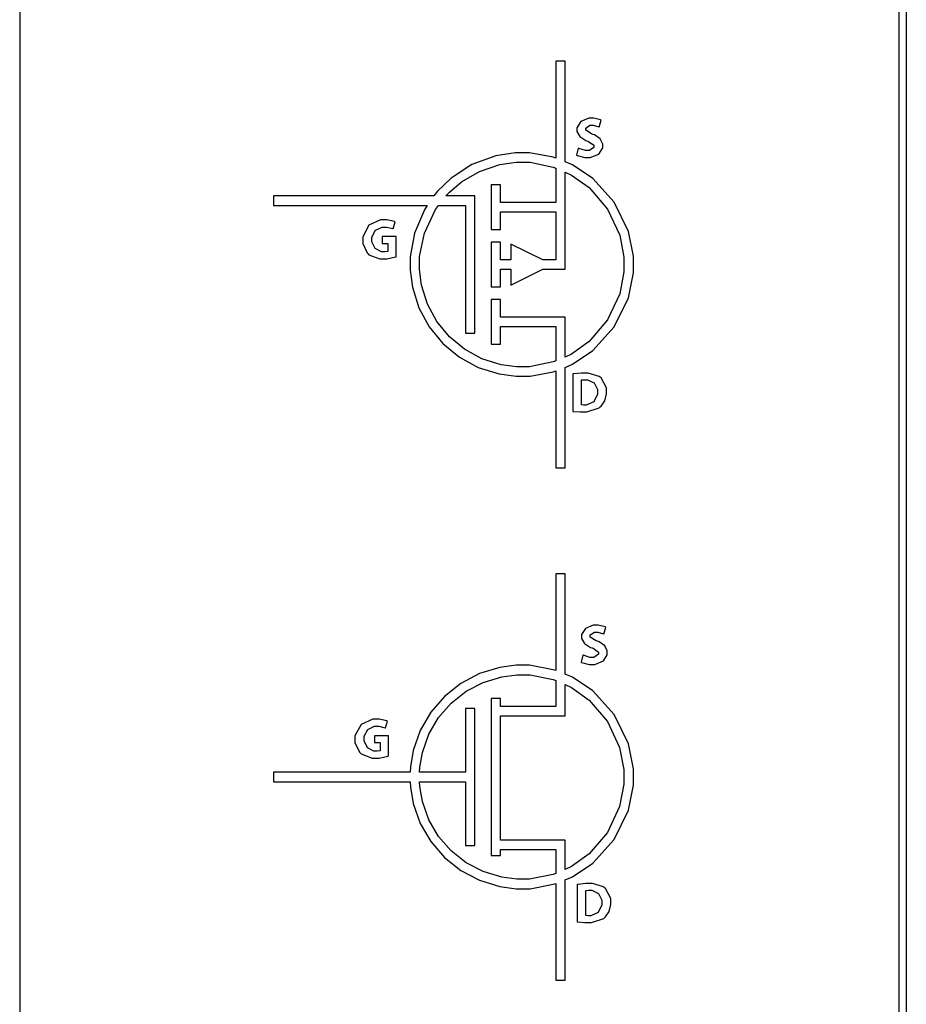
# Model space of a CAD drawing. Units: inches. Extents: x 21651 to 165677, y -18418 to 66376.
# Drawn here: x 35063 to 38769, y 15104 to 19219 of the extents above; entities that cross this region are included whole.
import ezdxf

# ---------------------------------------------------------------- set-up
doc = ezdxf.new("R2010")
doc.units = ezdxf.units.IN
doc.header["$MEASUREMENT"] = 0
doc.layers.add('freecads.com', color=7, linetype='Continuous')

msp = doc.modelspace()

# ---------------------------------------------------------------- linework, layer by layer
at = {"layer": 'freecads.com', "color": 0}
for p, q in [((35063.5, 30311.2), (35063.5, -363.3)), ((38769.4, 30311.2), (38769.4, -363.3)), ((35063.5, 30281.5), (35063.5, -333.6)), ((38739.7, -333.6), (38739.7, 30281.5)), ((37343.8, 19044.9), (37304.4, 19044.9)), ((37304.4, 19044.9), (37304.4, 18640.1)), ((37343.8, 18625.5), (37343.8, 19044.9)), ((37442.1, 18806.9), (37409.1, 18793.2)), ((37453.2, 18806.9), (37442.1, 18806.9)), ((37462.8, 18806.9), (37453.2, 18806.9)), ((37491.5, 18800), (37462.8, 18806.9)), ((37409.1, 18793.2), (37392.9, 18767.5)), ((37392.9, 18767.5), (37392.9, 18759)), ((37429.6, 18766), (37447, 18777.6)), ((37429.6, 18762.2), (37429.6, 18766)), ((37447, 18777.6), (37452.8, 18777.6)), ((37452.8, 18777.6), (37461, 18777.6)), ((37461, 18777.6), (37484.3, 18770.7)), ((37484.3, 18770.7), (37485.9, 18769.9)), ((37485.9, 18769.9), (37494, 18798.7)), ((37494, 18798.7), (37491.5, 18800)), ((37392.9, 18759), (37392.9, 18751.9)), ((37392.9, 18751.9), (37405, 18730.3)), ((37405, 18730.3), (37430.2, 18714.3)), ((37429.6, 18757), (37429.6, 18762.2)), ((37453.9, 18741.6), (37429.6, 18757)), ((37459.2, 18739.7), (37453.9, 18741.6)), ((37466.1, 18737.2), (37459.2, 18739.7)), ((37490.3, 18720.5), (37466.1, 18737.2)), ((37398.4, 18682.2), (37391, 18652.7)), ((37400.7, 18681.1), (37398.4, 18682.2)), ((37428.3, 18672.1), (37400.7, 18681.1)), ((37430.2, 18714.3), (37436.9, 18711.7)), ((37436.9, 18711.7), (37441.6, 18710.2)), ((37441.6, 18710.2), (37463.7, 18694.8)), ((37463.7, 18685.2), (37444.7, 18672.1)), ((37463.7, 18694.8), (37463.7, 18689.5)), ((37463.7, 18689.5), (37463.7, 18685.2)), ((37484.7, 18657.4), (37500.4, 18683.5)), ((37500.4, 18699.1), (37490.3, 18720.5)), ((37500.4, 18692), (37500.4, 18699.1)), ((37500.4, 18683.5), (37500.4, 18692)), ((37053.4, 18649.7), (36953.9, 18613.3)), ((37134.9, 18662.5), (37053.4, 18649.7)), ((37162, 18662.5), (37134.9, 18662.5)), ((37194.7, 18662.5), (37162, 18662.5)), ((37293.1, 18643.9), (37194.7, 18662.5)), ((37304.4, 18640.1), (37293.1, 18643.9)), ((37391, 18652.7), (37393.2, 18651.4)), ((37393.2, 18651.4), (37425.5, 18642.6)), ((37425.5, 18642.6), (37436.3, 18642.6)), ((37438.4, 18672.1), (37428.3, 18672.1)), ((37436.3, 18642.6), (37448.4, 18642.6)), ((37444.7, 18672.1), (37438.4, 18672.1)), ((37438.4, 18672.1), (37438.4, 18672.1)), ((37448.4, 18642.6), (37484.7, 18657.4)), ((36953.9, 18613.3), (36866.5, 18556.6)), ((36985.9, 18584.9), (37070.6, 18613.1)), ((37070.6, 18613.1), (37139.2, 18622.9)), ((37139.2, 18622.9), (37162, 18622.9)), ((37162, 18622.9), (37197.5, 18622.9)), ((37197.5, 18622.9), (37293.2, 18602.4)), ((37293.2, 18602.4), (37304.4, 18598.4)), ((37374.4, 18612.5), (37343.8, 18625.5)), ((37458.8, 18555.6), (37374.4, 18612.5)), ((36910.1, 18540.6), (36985.9, 18584.9)), ((37304.4, 18598.4), (37304.4, 18455.1)), ((37343.8, 18175.7), (37343.8, 18582.3)), ((37343.8, 18582.3), (37370.4, 18569.7)), ((37370.4, 18569.7), (37443.3, 18517.1)), ((36866.5, 18556.6), (36809.9, 18502.5)), ((36859.7, 18498.3), (36910.1, 18540.6)), ((37073.6, 18528.4), (37034.2, 18528.4)), ((37034.2, 18528.4), (37034.2, 18342.1)), ((37073.6, 18455.1), (37073.6, 18528.4)), ((37443.3, 18517.1), (37520.9, 18427.3)), ((37548.9, 18456.3), (37458.8, 18555.6)), ((36794, 18482.2), (36124.4, 18482.2)), ((36124.4, 18482.2), (36124.4, 18442.7)), ((36809.9, 18502.5), (36794, 18482.2)), ((36845.2, 18482.2), (36859.7, 18498.3)), ((36965.9, 18482.2), (36845.2, 18482.2)), ((36965.9, 17909.1), (36965.9, 18482.2)), ((36124.4, 18442.7), (36766.3, 18442.7)), ((36766.3, 18442.7), (36755.1, 18424.9)), ((36801.4, 18425.3), (36813.8, 18442.7)), ((36813.8, 18442.7), (36926.4, 18442.7)), ((36926.4, 18442.7), (36926.4, 17909.1)), ((37304.4, 18455.1), (37073.6, 18455.1)), ((37607.7, 18334.2), (37548.9, 18456.3)), ((36755.1, 18424.9), (36713.9, 18326.3)), ((36755.6, 18327.4), (36801.4, 18425.3)), ((37073.6, 18342.1), (37073.6, 18415.5)), ((37073.6, 18415.5), (37304.4, 18415.5)), ((37304.4, 18415.5), (37304.4, 18215.3)), ((37520.9, 18427.3), (37571.3, 18318.4)), ((36523.1, 18360.3), (36497.1, 18312)), ((36571.9, 18381.9), (36523.1, 18360.3)), ((36550.2, 18339.4), (36578.4, 18352)), ((36588.1, 18381.9), (36571.9, 18381.9)), ((36578.4, 18352), (36587.9, 18352)), ((36587.9, 18352), (36597.1, 18352)), ((36598.7, 18381.9), (36588.1, 18381.9)), ((36597.1, 18352), (36622.6, 18346.2)), ((36630.4, 18375.3), (36598.7, 18381.9)), ((36624.8, 18345.3), (36632.3, 18374.4)), ((36632.3, 18374.4), (36630.4, 18375.3)), ((36497.1, 18312), (36497.1, 18298.5)), ((36535, 18310.3), (36550.2, 18339.4)), ((36637.5, 18312.2), (36578.3, 18312.2)), ((36578.3, 18312.2), (36578.3, 18284)), ((36622.6, 18346.2), (36624.8, 18345.3)), ((36637.5, 18228.1), (36637.5, 18312.2)), ((36713.9, 18326.3), (36695.3, 18228.4)), ((36734.8, 18228.6), (36755.6, 18327.4)), ((37034.2, 18342.1), (37073.6, 18342.1)), ((37571.3, 18318.4), (37589.3, 18226.4)), ((37628.7, 18230.3), (37607.7, 18334.2)), ((36497.1, 18298.5), (36497.1, 18284.2)), ((36497.1, 18284.2), (36515.9, 18244)), ((36535, 18300.6), (36535, 18310.3)), ((36535, 18291), (36535, 18300.6)), ((36549, 18262.2), (36535, 18291)), ((36578.3, 18284), (36602.9, 18284)), ((36578.3, 18284), (36578.3, 18284)), ((36602.9, 18284), (36602.9, 18250.4)), ((37073.6, 18288.7), (37034.2, 18288.7)), ((37034.2, 18288.7), (37034.2, 18102.6)), ((37073.6, 18215.3), (37073.6, 18288.7)), ((37250, 18215.3), (37116.1, 18281.2)), ((37116.1, 18281.2), (37116.1, 18215.3)), ((36515.9, 18244), (36519.5, 18240.5)), ((36519.5, 18240.5), (36523.1, 18236.9)), ((36523.1, 18236.9), (36569.1, 18219.2)), ((36576.1, 18248.2), (36549, 18262.2)), ((36585.3, 18248.2), (36576.1, 18248.2)), ((36589.5, 18248.2), (36585.3, 18248.2)), ((36602, 18250.2), (36589.5, 18248.2)), ((36602.9, 18250.4), (36602, 18250.2)), ((36695.3, 18228.4), (36695.3, 18195.6)), ((36734.8, 18195.6), (36734.8, 18228.6)), ((37628.7, 18195.6), (37628.7, 18230.3)), ((36569.1, 18219.2), (36584.4, 18219.2)), ((36584.4, 18219.2), (36597.6, 18219.2)), ((36597.6, 18219.2), (36634.7, 18227.3)), ((36634.7, 18227.3), (36637.5, 18228.1)), ((36695.3, 18195.6), (36695.3, 18172.3)), ((36734.8, 18174.3), (36734.8, 18195.6)), ((37116.1, 18215.3), (37073.6, 18215.3)), ((37304.4, 18215.3), (37250, 18215.3)), ((37589.3, 18226.4), (37589.3, 18195.6)), ((37589.3, 18195.6), (37589.3, 18165.1)), ((37628.7, 18161.2), (37628.7, 18195.6)), ((37628.7, 18195.6), (37628.7, 18195.6)), ((36695.3, 18172.3), (36704.7, 18101.7)), ((36743.3, 18109.7), (36734.8, 18174.3)), ((37073.6, 18102.6), (37073.6, 18175.7)), ((37073.6, 18175.7), (37116.1, 18175.7)), ((37116.1, 18175.7), (37116.1, 18109.9)), ((37116.1, 18109.9), (37250.1, 18175.7)), ((37250.1, 18175.7), (37343.8, 18175.7)), ((37589.3, 18165.1), (37571.3, 18072.9)), ((37607.7, 18057.1), (37628.7, 18161.2)), ((36768.3, 18029.5), (36743.3, 18109.7)), ((36704.7, 18101.7), (36732, 18014.3)), ((37034.2, 18102.6), (37073.6, 18102.6)), ((37571.3, 18072.9), (37520.9, 17964.1)), ((36807.7, 17957), (36768.3, 18029.5)), ((37073.6, 18048.9), (37034.2, 18048.9)), ((37034.2, 18048.9), (37034.2, 17862.9)), ((37073.6, 17975.6), (37073.6, 18048.9)), ((37548.9, 17935.1), (37607.7, 18057.1)), ((36732, 18014.3), (36775, 17935)), ((36860, 17893.7), (36807.7, 17957)), ((37343.8, 17975.6), (37073.6, 17975.6)), ((37343.8, 17809), (37343.8, 17975.6)), ((37520.9, 17964.1), (37443.3, 17874.4)), ((36775, 17935), (36832.1, 17865.8)), ((36926.4, 17909.1), (36965.9, 17909.1)), ((37073.6, 17862.9), (37073.6, 17936.2)), ((37073.6, 17936.2), (37304.4, 17936.2)), ((37304.4, 17936.2), (37304.4, 17792.8)), ((37458.8, 17835.8), (37548.9, 17935.1)), ((36832.1, 17865.8), (36901.2, 17808.8)), ((36923.2, 17841.4), (36860, 17893.7)), ((37034.2, 17862.9), (37073.6, 17862.9)), ((37443.3, 17874.4), (37370.4, 17821.7)), ((36995.8, 17802), (36923.2, 17841.4)), ((37370.4, 17821.7), (37343.8, 17809)), ((37374.4, 17778.8), (37458.8, 17835.8)), ((36901.2, 17808.8), (36980.4, 17765.7)), ((37075.9, 17777), (36995.8, 17802)), ((37140.4, 17768.3), (37075.9, 17777)), ((37293.2, 17788.9), (37194.7, 17768.3)), ((37304.4, 17792.8), (37293.2, 17788.9)), ((37343.8, 17765.8), (37374.4, 17778.8)), ((36980.4, 17765.7), (37068, 17738.4)), ((37068, 17738.4), (37138.4, 17728.9)), ((37162, 17768.3), (37140.4, 17768.3)), ((37194.7, 17768.3), (37162, 17768.3)), ((37162, 17768.3), (37162, 17768.3)), ((37197.5, 17728.9), (37293.1, 17747.6)), ((37293.1, 17747.6), (37304.4, 17751.2)), ((37304.4, 17751.2), (37304.4, 17346.6)), ((37343.8, 17346.6), (37343.8, 17765.8)), ((37378.5, 17739.2), (37375.3, 17738.6)), ((37375.3, 17738.6), (37375.3, 17582.2)), ((37411.5, 17742.1), (37378.5, 17739.2)), ((37423.7, 17742.1), (37411.5, 17742.1)), ((37439.1, 17742.1), (37423.7, 17742.1)), ((37485.4, 17728.1), (37439.1, 17742.1)), ((37138.4, 17728.9), (37162, 17728.9)), ((37162, 17728.9), (37197.5, 17728.9)), ((37411.1, 17713.1), (37411.8, 17713.3)), ((37411.1, 17608.8), (37411.1, 17713.1)), ((37411.8, 17713.3), (37423.5, 17714.5)), ((37423.5, 17714.5), (37427.5, 17714.5)), ((37427.5, 17714.5), (37436.6, 17714.5)), ((37436.6, 17714.5), (37464.4, 17701.6)), ((37464.4, 17701.6), (37478.1, 17673.4)), ((37489.2, 17725.2), (37485.4, 17728.1)), ((37493.3, 17722.2), (37489.2, 17725.2)), ((37489.2, 17725.2), (37489.2, 17725.2)), ((37516.1, 17680.2), (37493.3, 17722.2)), ((37478.1, 17653.4), (37463.2, 17621.7)), ((37478.1, 17673.4), (37478.1, 17663.9)), ((37478.1, 17663.9), (37478.1, 17653.4)), ((37508.7, 17626.2), (37516.1, 17655.4)), ((37516.1, 17665.1), (37516.1, 17680.2)), ((37516.1, 17655.4), (37516.1, 17665.1)), ((37463.2, 17621.7), (37431.9, 17608.1)), ((37493.6, 17603.8), (37508.7, 17626.2)), ((37375.3, 17582.2), (37377.4, 17582)), ((37377.4, 17582), (37406.4, 17579.9)), ((37406.4, 17579.9), (37416.1, 17579.9)), ((37411.8, 17608.7), (37411.1, 17608.8)), ((37420.5, 17608.1), (37411.8, 17608.7)), ((37416.1, 17579.9), (37434.6, 17579.9)), ((37423.7, 17608.1), (37420.5, 17608.1)), ((37431.9, 17608.1), (37423.7, 17608.1)), ((37423.7, 17608.1), (37423.7, 17608.1)), ((37434.6, 17579.9), (37485.6, 17597.1)), ((37485.6, 17597.1), (37489.9, 17600.5)), ((37489.9, 17600.5), (37493.6, 17603.8)), ((37304.4, 17346.6), (37343.8, 17346.6)), ((37343.8, 16903.3), (37304.4, 16903.3)), ((37304.4, 16903.3), (37304.4, 16498.6)), ((37343.8, 16484), (37343.8, 16903.3)), ((37427.9, 16674.8), (37411.8, 16649.2)), ((37461, 16688.4), (37427.9, 16674.8)), ((37472.2, 16688.4), (37461, 16688.4)), ((37481.7, 16688.4), (37472.2, 16688.4)), ((37510.4, 16681.6), (37481.7, 16688.4)), ((37504.8, 16651.5), (37512.9, 16680.4)), ((37512.9, 16680.4), (37510.4, 16681.6)), ((37411.8, 16649.2), (37411.8, 16640.6)), ((37411.8, 16640.6), (37411.8, 16633.4)), ((37411.8, 16633.4), (37423.9, 16611.8)), ((37448.5, 16647.6), (37465.9, 16659.1)), ((37448.5, 16643.8), (37448.5, 16647.6)), ((37448.5, 16638.7), (37448.5, 16643.8)), ((37472.8, 16623.2), (37448.5, 16638.7)), ((37465.9, 16659.1), (37471.7, 16659.1)), ((37471.7, 16659.1), (37479.9, 16659.1)), ((37479.9, 16659.1), (37503.2, 16652.4)), ((37503.2, 16652.4), (37504.8, 16651.5)), ((37423.9, 16611.8), (37449.2, 16595.8)), ((37449.2, 16595.8), (37455.8, 16593.4)), ((37455.8, 16593.4), (37460.6, 16591.8)), ((37460.6, 16591.8), (37482.5, 16576.4)), ((37478.1, 16621.3), (37472.8, 16623.2)), ((37485, 16618.7), (37478.1, 16621.3)), ((37509.2, 16602), (37485, 16618.7)), ((37519.2, 16580.7), (37509.2, 16602)), ((37417.3, 16563.8), (37410, 16534.2)), ((37419.6, 16562.7), (37417.3, 16563.8)), ((37447.2, 16553.8), (37419.6, 16562.7)), ((37457.3, 16553.8), (37447.2, 16553.8)), ((37463.5, 16553.8), (37457.3, 16553.8)), ((37457.3, 16553.8), (37457.3, 16553.8)), ((37482.5, 16566.8), (37463.5, 16553.8)), ((37482.5, 16576.4), (37482.5, 16571.1)), ((37482.5, 16571.1), (37482.5, 16566.8)), ((37503.5, 16539.1), (37519.2, 16565.1)), ((37519.2, 16573.7), (37519.2, 16580.7)), ((37519.2, 16565.1), (37519.2, 16573.7)), ((37070.3, 16512.1), (36984.8, 16486.1)), ((37139, 16521), (37070.3, 16512.1)), ((37162, 16521), (37139, 16521)), ((37194.7, 16521), (37162, 16521)), ((37293.1, 16502.2), (37194.7, 16521)), ((37304.4, 16498.6), (37293.1, 16502.2)), ((37410, 16534.2), (37412.2, 16533.1)), ((37412.2, 16533.1), (37444.3, 16524.4)), ((37444.3, 16524.4), (37455.1, 16524.4)), ((37455.1, 16524.4), (37467.2, 16524.4)), ((37467.2, 16524.4), (37503.5, 16539.1)), ((36984.8, 16486.1), (36907, 16445)), ((37000.1, 16449.6), (37078.3, 16473.3)), ((37078.3, 16473.3), (37141, 16481.4)), ((37141, 16481.4), (37162, 16481.4)), ((37162, 16481.4), (37197.5, 16481.4)), ((37197.5, 16481.4), (37293.2, 16460.9)), ((37293.2, 16460.9), (37304.4, 16456.9)), ((37374.4, 16471), (37343.8, 16484)), ((37458.8, 16414), (37374.4, 16471)), ((36907, 16445), (36838.7, 16390.6)), ((36929, 16412.3), (37000.1, 16449.6)), ((37304.4, 16456.9), (37304.4, 16348.8)), ((37343.8, 16309.4), (37343.8, 16440.8)), ((37343.8, 16440.8), (37370.4, 16428.3)), ((37370.4, 16428.3), (37443.3, 16375.6)), ((36838.7, 16390.6), (36781.8, 16324.5)), ((36866.6, 16362.6), (36929, 16412.3)), ((37073.6, 16382.4), (37034.1, 16382.4)), ((37034.1, 16382.4), (37034.1, 15725.8)), ((37073.6, 16348.8), (37073.6, 16382.4)), ((37548.9, 16314.9), (37458.8, 16414)), ((36814.4, 16302.4), (36866.6, 16362.6)), ((36965.9, 16340.7), (36926.4, 16340.7)), ((36926.4, 16340.7), (36926.4, 16073.8)), ((36965.9, 15767.5), (36965.9, 16340.7)), ((37304.4, 16348.8), (37073.6, 16348.8)), ((37443.3, 16375.6), (37520.8, 16285.9)), ((36539.7, 16295.7), (36491, 16274)), ((36556.1, 16295.7), (36539.7, 16295.7)), ((36566.6, 16295.7), (36556.1, 16295.7)), ((36598.3, 16289), (36566.6, 16295.7)), ((36781.8, 16324.5), (36737.7, 16248.5)), ((36774, 16233.1), (36814.4, 16302.4)), ((37073.6, 15790.1), (37073.6, 16309.4)), ((37073.6, 16309.4), (37343.8, 16309.4)), ((37607.7, 16192.9), (37548.9, 16314.9)), ((36491, 16274), (36465, 16225.8)), ((36502.8, 16224.1), (36518, 16253.2)), ((36518, 16253.2), (36546.4, 16266)), ((36546.4, 16266), (36555.9, 16266)), ((36555.9, 16266), (36565, 16266)), ((36565, 16266), (36590.6, 16260.2)), ((36590.6, 16260.2), (36592.8, 16259.1)), ((36592.8, 16259.1), (36600.3, 16288.1)), ((36600.3, 16288.1), (36598.3, 16289)), ((37520.8, 16285.9), (37571.2, 16177.1)), ((36465, 16225.8), (36465, 16212.5)), ((36465, 16212.5), (36465, 16198)), ((36502.8, 16214.3), (36502.8, 16224.1)), ((36502.8, 16204.8), (36502.8, 16214.3)), ((36605.5, 16225.9), (36546.2, 16225.9)), ((36546.2, 16225.9), (36546.2, 16197.9)), ((36605.5, 16141.9), (36605.5, 16225.9)), ((36737.7, 16248.5), (36708.4, 16164.4)), ((36747.1, 16156.4), (36774, 16233.1)), ((36465, 16198), (36483.9, 16157.8)), ((36516.9, 16175.9), (36502.8, 16204.8)), ((36544.1, 16162.1), (36516.9, 16175.9)), ((36546.2, 16197.9), (36570.8, 16197.9)), ((36570.8, 16197.9), (36570.8, 16164.2)), ((37571.2, 16177.1), (37589.2, 16085)), ((37628.7, 16088.9), (37607.7, 16192.9)), ((36483.9, 16157.8), (36487.5, 16154.2)), ((36487.5, 16154.2), (36491.1, 16150.9)), ((36491.1, 16150.9), (36537.1, 16133)), ((36537.1, 16133), (36552.4, 16133)), ((36553.3, 16162.1), (36544.1, 16162.1)), ((36552.4, 16133), (36565.6, 16133)), ((36552.4, 16133), (36552.4, 16133)), ((36557.5, 16162.1), (36553.3, 16162.1)), ((36570, 16164), (36557.5, 16162.1)), ((36565.6, 16133), (36602.7, 16141)), ((36570.8, 16164.2), (36570, 16164)), ((36602.7, 16141), (36605.5, 16141.9)), ((36708.4, 16164.4), (36696.7, 16096.6)), ((36736.2, 16094.6), (36747.1, 16156.4)), ((36696.7, 16096.6), (36695.8, 16073.8)), ((36735.2, 16073.8), (36736.2, 16094.6)), ((37628.7, 16054.2), (37628.7, 16088.9)), ((36695.8, 16073.8), (36124.4, 16073.8)), ((36124.4, 16073.8), (36124.4, 16034.5)), ((36926.4, 16073.8), (36735.2, 16073.8)), ((37589.2, 16085), (37589.2, 16054.2)), ((37589.2, 16054.2), (37589.2, 16023.6)), ((37589.2, 16054.2), (37589.2, 16054.2)), ((37628.7, 16019.6), (37628.7, 16054.2)), ((37628.7, 16054.2), (37628.7, 16054.2)), ((36124.4, 16034.5), (36695.8, 16034.5)), ((36695.8, 16034.5), (36696.7, 16011.9)), ((36696.7, 16011.9), (36708.4, 15944)), ((36736.2, 16013.8), (36735.2, 16034.5)), ((36735.2, 16034.5), (36926.4, 16034.5)), ((36747.1, 15952), (36736.2, 16013.8)), ((36926.4, 16034.5), (36926.4, 15767.5)), ((37589.2, 16023.6), (37571.2, 15931.4)), ((37607.7, 15915.7), (37628.7, 16019.6)), ((36708.4, 15944), (36737.7, 15859.9)), ((36774, 15875.3), (36747.1, 15952)), ((37571.2, 15931.4), (37520.8, 15822.5)), ((37548.9, 15793.5), (37607.7, 15915.7)), ((36737.7, 15859.9), (36781.8, 15783.9)), ((36814.4, 15805.9), (36774, 15875.3)), ((36866.6, 15745.7), (36814.4, 15805.9)), ((37520.8, 15822.5), (37443.3, 15732.8)), ((36781.8, 15783.9), (36838.7, 15717.9)), ((36926.4, 15767.5), (36965.9, 15767.5)), ((37343.8, 15790.1), (37073.6, 15790.1)), ((37343.8, 15667.5), (37343.8, 15790.1)), ((37458.8, 15694.3), (37548.9, 15793.5)), ((36929, 15696), (36866.6, 15745.7)), ((37034.1, 15725.8), (37073.6, 15725.8)), ((37073.6, 15725.8), (37073.6, 15750.8)), ((37073.6, 15750.8), (37304.4, 15750.8)), ((37304.4, 15750.8), (37304.4, 15651.2)), ((37443.3, 15732.8), (37370.4, 15680.1)), ((36838.7, 15717.9), (36907, 15663.3)), ((37000.1, 15658.7), (36929, 15696)), ((37370.4, 15680.1), (37343.8, 15667.5)), ((37374.4, 15637.2), (37458.8, 15694.3)), ((36907, 15663.3), (36984.8, 15622.4)), ((37078.3, 15635), (37000.1, 15658.7)), ((37293.2, 15647.3), (37194.7, 15626.7)), ((37304.4, 15651.2), (37293.2, 15647.3)), ((37343.8, 15624.2), (37374.4, 15637.2)), ((36984.8, 15622.4), (37070.3, 15596.4)), ((37070.3, 15596.4), (37139, 15587.3)), ((37141, 15626.7), (37078.3, 15635)), ((37162, 15626.7), (37141, 15626.7)), ((37194.7, 15626.7), (37162, 15626.7)), ((37162, 15626.7), (37162, 15626.7)), ((37197.5, 15587.3), (37293.1, 15606)), ((37293.1, 15606), (37304.4, 15609.6)), ((37304.4, 15609.6), (37304.4, 15204.7)), ((37343.8, 15204.7), (37343.8, 15624.2)), ((37397.3, 15605.5), (37394.1, 15605)), ((37394.1, 15605), (37394.1, 15448.6)), ((37430.4, 15608.4), (37397.3, 15605.5)), ((37442.5, 15608.4), (37430.4, 15608.4)), ((37458, 15608.4), (37442.5, 15608.4)), ((37504.3, 15594.4), (37458, 15608.4)), ((37139, 15587.3), (37162, 15587.3)), ((37162, 15587.3), (37197.5, 15587.3)), ((37430, 15579.4), (37430.7, 15579.6)), ((37430, 15475.1), (37430, 15579.4)), ((37430.7, 15579.6), (37442.3, 15580.8)), ((37442.3, 15580.8), (37446.3, 15580.8)), ((37446.3, 15580.8), (37455.4, 15580.8)), ((37455.4, 15580.8), (37483.3, 15567.9)), ((37483.3, 15567.9), (37497, 15539.7)), ((37508.1, 15591.5), (37504.3, 15594.4)), ((37512.2, 15588.5), (37508.1, 15591.5)), ((37508.1, 15591.5), (37508.1, 15591.5)), ((37535, 15546.5), (37512.2, 15588.5)), ((37497, 15519.7), (37482, 15488)), ((37497, 15539.7), (37497, 15530.2)), ((37497, 15530.2), (37497, 15519.7)), ((37527.5, 15492.6), (37535, 15521.7)), ((37535, 15531.4), (37535, 15546.5)), ((37535, 15521.7), (37535, 15531.4)), ((37430.7, 15475), (37430, 15475.1)), ((37439.4, 15474.4), (37430.7, 15475)), ((37442.5, 15474.4), (37439.4, 15474.4)), ((37450.7, 15474.4), (37442.5, 15474.4)), ((37442.5, 15474.4), (37442.5, 15474.4)), ((37482, 15488), (37450.7, 15474.4)), ((37512.5, 15470.1), (37527.5, 15492.6)), ((37394.1, 15448.6), (37396.2, 15448.4)), ((37396.2, 15448.4), (37425.3, 15446.2)), ((37425.3, 15446.2), (37435, 15446.2)), ((37435, 15446.2), (37453.5, 15446.2)), ((37453.5, 15446.2), (37504.5, 15463.4)), ((37504.5, 15463.4), (37508.8, 15466.9)), ((37508.8, 15466.9), (37512.5, 15470.1)), ((37304.4, 15204.7), (37343.8, 15204.7))]:
    msp.add_line(p, q, dxfattribs=at)

doc.saveas('drawing.dxf')
